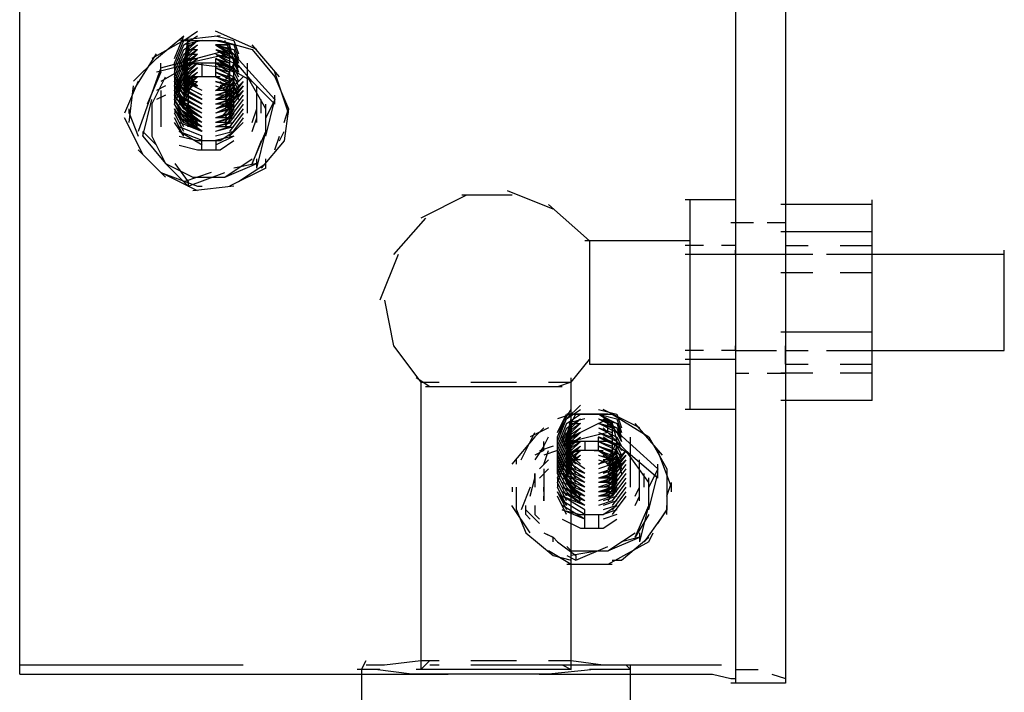
# Model space of a CAD drawing. Units: inches. Extents: x 0 to 11, y 0 to 11.2.
# Drawn here: x 6.9 to 7.1, y 3.9 to 4.1 of the extents above; entities that cross this region are included whole.
import ezdxf

# ---------------------------------------------------------------- set-up
doc = ezdxf.new("R2010")
doc.units = ezdxf.units.IN
doc.header["$MEASUREMENT"] = 0
doc.layers.add('Layer 1', color=7, linetype='Continuous')

msp = doc.modelspace()

# ---------------------------------------------------------------- linework, layer by layer
at = {"layer": 'Layer 1', "color": 7, "lineweight": 25}
for points in [[(6.8953, 3.94021), (6.8953, 4.13953)], [(7.02148, 4.13631), (7.02148, 4.04228)], [(7.02148, 4.13631), (7.03031, 4.13631), (7.03031, 4.04228)], [(6.92423, 4.05192), (6.92664, 4.05353)], [(6.92423, 4.05192), (6.92664, 4.05353)], [(6.93709, 4.05032), (6.92985, 4.05353)], [(6.92423, 4.05192), (6.9186, 4.04871)], [(6.91941, 4.04871), (6.92422, 4.05273)], [(6.92262, 4.04871), (6.92423, 4.05273)], [(6.92262, 4.04871), (6.92423, 4.05273)], [(6.92262, 4.04791), (6.92423, 4.05192)], [(6.92262, 4.04791), (6.92424, 4.05192)], [(6.93066, 4.05273), (6.92342, 4.05192)], [(6.92422, 4.05192), (6.93066, 4.05192), (6.93628, 4.05031), (6.94031, 4.04549), (6.94271, 4.03987), (6.94191, 4.03424), (6.93789, 4.02942)], [(6.92423, 4.0479), (6.92503, 4.05193)], [(6.92745, 4.05192), (6.92423, 4.05113)], [(6.92424, 4.05112), (6.92664, 4.05273)], [(6.92424, 4.05112), (6.92664, 4.05273)], [(6.92424, 4.05031), (6.92664, 4.05192)], [(6.92424, 4.05031), (6.92664, 4.05192)], [(6.92503, 4.05032), (6.92664, 4.05192)], [(6.92985, 4.05273), (6.93307, 4.05192), (6.93388, 4.04952)], [(6.92985, 4.05273), (6.93307, 4.05192), (6.93388, 4.04952)], [(6.92986, 4.05192), (6.93307, 4.05112), (6.93387, 4.04872)], [(6.92986, 4.05192), (6.93307, 4.05112), (6.93387, 4.04872)], [(6.93307, 4.04871), (6.93146, 4.05192)], [(6.92021, 4.0471), (6.93227, 4.05031)], [(6.92262, 4.04711), (6.92424, 4.05112)], [(6.92262, 4.04711), (6.92424, 4.05112)], [(6.92262, 4.0463), (6.92424, 4.05031)], [(6.92262, 4.0463), (6.92424, 4.05031)], [(6.92423, 4.04791), (6.92503, 4.05113)], [(6.92423, 4.04791), (6.92503, 4.05113)], [(6.92423, 4.04951), (6.92665, 4.05112)], [(6.92423, 4.04871), (6.92665, 4.05032)], [(6.92423, 4.04871), (6.92665, 4.05032)], [(6.92424, 4.04951), (6.92664, 4.05112)], [(6.92424, 4.04711), (6.92503, 4.05031)], [(6.92424, 4.04711), (6.92503, 4.05031)], [(6.92503, 4.05113), (6.92503, 4.04952)], [(6.92503, 4.04951), (6.92664, 4.05112)], [(6.92503, 4.05112), (6.92584, 4.05112)], [(6.92503, 4.05032), (6.92664, 4.05032)], [(6.92503, 4.04872), (6.92664, 4.05031)], [(6.92985, 4.05113), (6.93227, 4.04952), (6.93227, 4.04871)], [(6.92985, 4.05113), (6.93227, 4.05032), (6.93227, 4.04871)], [(6.93227, 4.05113), (6.92985, 4.05113)], [(6.92986, 4.05112), (6.93307, 4.04951), (6.93387, 4.04791)], [(6.92986, 4.05112), (6.93307, 4.05031), (6.93387, 4.04791)], [(6.92986, 4.05032), (6.93306, 4.04871), (6.93387, 4.04711)], [(6.92986, 4.05032), (6.93306, 4.04951), (6.93387, 4.04711)], [(6.92986, 4.05031), (6.93226, 4.04872), (6.93226, 4.04791)], [(6.92986, 4.05031), (6.93226, 4.04951), (6.93226, 4.04791)], [(6.93066, 4.05112), (6.93227, 4.05112), (6.93307, 4.0479), (6.93146, 4.04469)], [(6.93628, 4.04469), (6.93146, 4.05031)], [(6.93227, 4.04952), (6.93227, 4.05112)], [(6.93227, 4.05031), (6.94031, 4.04148)], [(6.9411, 4.0455), (6.93628, 4.05113)], [(6.91539, 4.04309), (6.91941, 4.04952)], [(6.91941, 4.04871), (6.91539, 4.0447)], [(6.92262, 4.0455), (6.92423, 4.04951)], [(6.92262, 4.0455), (6.92423, 4.04951)], [(6.92262, 4.04469), (6.92423, 4.04871)], [(6.92262, 4.04469), (6.92423, 4.04871)], [(6.92503, 4.04469), (6.92342, 4.04871)], [(6.92422, 4.04791), (6.92422, 4.04872)], [(6.92423, 4.04791), (6.92665, 4.04952)], [(6.92423, 4.04791), (6.92665, 4.04952)], [(6.92423, 4.0455), (6.92504, 4.0479), (6.92665, 4.04951)], [(6.92423, 4.04469), (6.92504, 4.04711), (6.92665, 4.04871)], [(6.92423, 4.0455), (6.92504, 4.04871)], [(6.92423, 4.0471), (6.92665, 4.04871)], [(6.92423, 4.0471), (6.92665, 4.04871)], [(6.92424, 4.0463), (6.92503, 4.04951)], [(6.92424, 4.0463), (6.92503, 4.04951)], [(6.93227, 4.04952), (6.92503, 4.04791)], [(6.92503, 4.04951), (6.92664, 4.04951)], [(6.92503, 4.04872), (6.92664, 4.04872)], [(6.92504, 4.04711), (6.92665, 4.04871)], [(6.92985, 4.04871), (6.93308, 4.0471), (6.93387, 4.04549)], [(6.92985, 4.04871), (6.93308, 4.0471), (6.93387, 4.04549)], [(6.92986, 4.04951), (6.93226, 4.04791), (6.93226, 4.04711)], [(6.92986, 4.04951), (6.93226, 4.04872), (6.93226, 4.04711)], [(6.92986, 4.04951), (6.93306, 4.0479), (6.93387, 4.04631)], [(6.92986, 4.04951), (6.93306, 4.04871), (6.93387, 4.04631)], [(6.92986, 4.04871), (6.93227, 4.04711), (6.93227, 4.04631)], [(6.92986, 4.04871), (6.93227, 4.0479), (6.93227, 4.04631)], [(6.92986, 4.0455), (6.92986, 4.04871)], [(6.93387, 4.04631), (6.92986, 4.04871)], [(6.93307, 4.04791), (6.93307, 4.04872)], [(6.92021, 4.0471), (6.9162, 4.03585)], [(6.92584, 4.04791), (6.91941, 4.0463)], [(6.92021, 4.0463), (6.92021, 4.04791)], [(6.92584, 4.04791), (6.92021, 4.04469)], [(6.92262, 4.04309), (6.92423, 4.0463), (6.92665, 4.04791)], [(6.92262, 4.04389), (6.92423, 4.04791)], [(6.92262, 4.04389), (6.92423, 4.04791)], [(6.92262, 4.04711), (6.92262, 4.0479)], [(6.92262, 4.04228), (6.92423, 4.0455), (6.92664, 4.04711)], [(6.92262, 4.04309), (6.92423, 4.0471)], [(6.92263, 4.0463), (6.92263, 4.04711)], [(6.92663, 4.0479), (6.92343, 4.04711)], [(6.92423, 4.04389), (6.92503, 4.0463), (6.92665, 4.04791)], [(6.92423, 4.04469), (6.92504, 4.0479)], [(6.92423, 4.0455), (6.92664, 4.0479)], [(6.92423, 4.04711), (6.92423, 4.04631)], [(6.92423, 4.04469), (6.92664, 4.04711)], [(6.92423, 4.04389), (6.92503, 4.0471)], [(6.93146, 4.0471), (6.92503, 4.04791)], [(6.92503, 4.04549), (6.92665, 4.0471)], [(6.92504, 4.04631), (6.92665, 4.0479)], [(6.92744, 4.0479), (6.92584, 4.0479)], [(6.92986, 4.0479), (6.92663, 4.0479)], [(6.92744, 4.0479), (6.92744, 4.0455)], [(6.93066, 4.0479), (6.92905, 4.0479)], [(6.92985, 4.04791), (6.93308, 4.0463), (6.93387, 4.0447)], [(6.92985, 4.04791), (6.93308, 4.0463), (6.93387, 4.0447)], [(6.92985, 4.04711), (6.93307, 4.0455), (6.93388, 4.04389)], [(6.92985, 4.0471), (6.93308, 4.04549), (6.93387, 4.04389)], [(6.92985, 4.0471), (6.93227, 4.0463), (6.93227, 4.0447)], [(6.92986, 4.0479), (6.93227, 4.04631), (6.93227, 4.0455)], [(6.92986, 4.0479), (6.93227, 4.04711), (6.93227, 4.0455)], [(6.93628, 4.04469), (6.93066, 4.04791)], [(6.93307, 4.0463), (6.93307, 4.04791)], [(6.93307, 4.0455), (6.93307, 4.04711)], [(6.93548, 4.04711), (6.93548, 4.0479)], [(6.93549, 4.0463), (6.93549, 4.04711)], [(6.92021, 4.0463), (6.91779, 4.04067)], [(6.9186, 4.04067), (6.92102, 4.04549)], [(6.92262, 4.04228), (6.92423, 4.04631)], [(6.92423, 4.04309), (6.92262, 4.0463)], [(6.92423, 4.04228), (6.92262, 4.0455)], [(6.92423, 4.04309), (6.92262, 4.0455)], [(6.92262, 4.04147), (6.92423, 4.0455)], [(6.92263, 4.0455), (6.92263, 4.0463)], [(6.92263, 4.04469), (6.92263, 4.0455)], [(6.92663, 4.0455), (6.92343, 4.04469)], [(6.92422, 4.0463), (6.92422, 4.0455)], [(6.92422, 4.0455), (6.92422, 4.04469)], [(6.92423, 4.04469), (6.92664, 4.04631)], [(6.92423, 4.0463), (6.92503, 4.0447), (6.92664, 4.04389)], [(6.92423, 4.04309), (6.92503, 4.0463)], [(6.92423, 4.04389), (6.92664, 4.0455)], [(6.92664, 4.04389), (6.92423, 4.0455)], [(6.92423, 4.04228), (6.92503, 4.0455)], [(6.92423, 4.04148), (6.92584, 4.0455)], [(6.92423, 4.04309), (6.92503, 4.04549), (6.92665, 4.04549)], [(6.92503, 4.04389), (6.92503, 4.0463)], [(6.92503, 4.0447), (6.92665, 4.0463)], [(6.92503, 4.04309), (6.92503, 4.0455)], [(6.92503, 4.04389), (6.92664, 4.0455)], [(6.92503, 4.04309), (6.92503, 4.04549)], [(6.92744, 4.0455), (6.92584, 4.0455)], [(6.92584, 4.04469), (6.92584, 4.0455)], [(6.92986, 4.0455), (6.92663, 4.0455)], [(6.93066, 4.0455), (6.92905, 4.0455)], [(6.92985, 4.04631), (6.93307, 4.04469), (6.93388, 4.04308)], [(6.92985, 4.04631), (6.93307, 4.04469), (6.93388, 4.04308)], [(6.92985, 4.0463), (6.93227, 4.04549), (6.93227, 4.04389)], [(6.92985, 4.0463), (6.93227, 4.04549), (6.93227, 4.0447)], [(6.93467, 4.0455), (6.93227, 4.04309), (6.92985, 4.04309)], [(6.92985, 4.0455), (6.93307, 4.04389), (6.93388, 4.04228)], [(6.92985, 4.0455), (6.93227, 4.04469), (6.93227, 4.04308)], [(6.92985, 4.04549), (6.93227, 4.0447), (6.93227, 4.04309)], [(6.93387, 4.04469), (6.92986, 4.04631)], [(6.93307, 4.0455), (6.93146, 4.04309)], [(6.93307, 4.0455), (6.93146, 4.04389)], [(6.93227, 4.04389), (6.93227, 4.0463)], [(6.93467, 4.0455), (6.93227, 4.04309)], [(6.93307, 4.04469), (6.93307, 4.0463)], [(6.93307, 4.04388), (6.93307, 4.0455)], [(6.94031, 4.04067), (6.93547, 4.04549)], [(6.9387, 4.03987), (6.93547, 4.04549)], [(6.93549, 4.0455), (6.93549, 4.0463)], [(6.93549, 4.04469), (6.93549, 4.0455)], [(6.94271, 4.03907), (6.94031, 4.0463)], [(6.9162, 4.0447), (6.91378, 4.03907)], [(6.91459, 4.03746), (6.91539, 4.0439)], [(6.92101, 4.04389), (6.91941, 4.04308)], [(6.9202, 4.04308), (6.9202, 4.03826)], [(6.92262, 4.04067), (6.92423, 4.0447)], [(6.92424, 4.04229), (6.92262, 4.04469)], [(6.92424, 4.04148), (6.92262, 4.04388)], [(6.92424, 4.04148), (6.92262, 4.04388)], [(6.92424, 4.04067), (6.92262, 4.04309)], [(6.92424, 4.04067), (6.92262, 4.04309)], [(6.92263, 4.04388), (6.92263, 4.04469)], [(6.92263, 4.04309), (6.92263, 4.04388)], [(6.92263, 4.04229), (6.92263, 4.04309)], [(6.92745, 4.04148), (6.92342, 4.04389)], [(6.92745, 4.04148), (6.92342, 4.04389)], [(6.92745, 4.04067), (6.92342, 4.04309)], [(6.92744, 4.04067), (6.92343, 4.04309)], [(6.92422, 4.04469), (6.92422, 4.04388)], [(6.92422, 4.04388), (6.92422, 4.04309)], [(6.92422, 4.04309), (6.92422, 4.04229)], [(6.92745, 4.04309), (6.92423, 4.0447)], [(6.92423, 4.04147), (6.92503, 4.04469)], [(6.92423, 4.04228), (6.92503, 4.04469), (6.92664, 4.04469)], [(6.92423, 4.04068), (6.92584, 4.04469)], [(6.92745, 4.04228), (6.92423, 4.04389)], [(6.92423, 4.04147), (6.92503, 4.04389), (6.92664, 4.04389)], [(6.92744, 4.04229), (6.92424, 4.04388)], [(6.92744, 4.04148), (6.92424, 4.04309)], [(6.92744, 4.04148), (6.92424, 4.04309)], [(6.92503, 4.04229), (6.92503, 4.04469)], [(6.92503, 4.04229), (6.92503, 4.04469)], [(6.92503, 4.04308), (6.92664, 4.04469)], [(6.92503, 4.04148), (6.92503, 4.04388)], [(6.92504, 4.04147), (6.92504, 4.04389)], [(6.92504, 4.04068), (6.92504, 4.04308)], [(6.92584, 4.04388), (6.92584, 4.04469)], [(6.92985, 4.04309), (6.93227, 4.0447)], [(6.92985, 4.0447), (6.93307, 4.04389), (6.93388, 4.04148)], [(6.92985, 4.04469), (6.93227, 4.04389), (6.93227, 4.04228)], [(6.92985, 4.04469), (6.93227, 4.04389), (6.93227, 4.04228)], [(6.93227, 4.04389), (6.92985, 4.04309)], [(6.92985, 4.04389), (6.93227, 4.04308), (6.93227, 4.04147)], [(6.93307, 4.04309), (6.92985, 4.04148)], [(6.93307, 4.04309), (6.92985, 4.04228)], [(6.93226, 4.04309), (6.92986, 4.04229)], [(6.93227, 4.04469), (6.93066, 4.04389)], [(6.93066, 4.04469), (6.93226, 4.04309), (6.93226, 4.03987), (6.93066, 4.03826)], [(6.93066, 4.04388), (6.93226, 4.04229), (6.93226, 4.03907), (6.93066, 4.03826)], [(6.93307, 4.04469), (6.93146, 4.04229)], [(6.93307, 4.04469), (6.93146, 4.04309)], [(6.93307, 4.04388), (6.93146, 4.04148)], [(6.93307, 4.04388), (6.93146, 4.04229)], [(6.93306, 4.04308), (6.93147, 4.04068)], [(6.93306, 4.04308), (6.93147, 4.04147)], [(6.93468, 4.04469), (6.93226, 4.04148)], [(6.93468, 4.04469), (6.93226, 4.04229)], [(6.93468, 4.04388), (6.93226, 4.04067)], [(6.93468, 4.04388), (6.93226, 4.04148)], [(6.93467, 4.04308), (6.93227, 4.03987)], [(6.93467, 4.04308), (6.93227, 4.04068)], [(6.93307, 4.04309), (6.93307, 4.04469)], [(6.93307, 4.04229), (6.93307, 4.04388)], [(6.93307, 4.04148), (6.93307, 4.04309)], [(6.93549, 4.04388), (6.93549, 4.04469)], [(6.93549, 4.04309), (6.93549, 4.04388)], [(6.93549, 4.04229), (6.93549, 4.04309)], [(6.93709, 4.04308), (6.93709, 4.04389)], [(6.93709, 4.03907), (6.93709, 4.04389)], [(6.91699, 4.03505), (6.9186, 4.04148)], [(6.92101, 4.04228), (6.91941, 4.04149)], [(6.9202, 4.04149), (6.9202, 4.03665)], [(6.92423, 4.03987), (6.92262, 4.04228)], [(6.92423, 4.03987), (6.92262, 4.04228)], [(6.92423, 4.03826), (6.92262, 4.04147)], [(6.92423, 4.03907), (6.92262, 4.04147)], [(6.92263, 4.04148), (6.92263, 4.04229)], [(6.92263, 4.04068), (6.92263, 4.04148)], [(6.92744, 4.03987), (6.92343, 4.04229)], [(6.92744, 4.03987), (6.92343, 4.04229)], [(6.92664, 4.03747), (6.92343, 4.04229)], [(6.92744, 4.03906), (6.92343, 4.04148)], [(6.92744, 4.03906), (6.92343, 4.04148)], [(6.92664, 4.03666), (6.92343, 4.04148)], [(6.92422, 4.04229), (6.92422, 4.04148)], [(6.92422, 4.04148), (6.92422, 4.04068)], [(6.92744, 4.04068), (6.92423, 4.04228)], [(6.92423, 4.04148), (6.92423, 4.04068)], [(6.92744, 4.03987), (6.92423, 4.04147)], [(6.92744, 4.03987), (6.92423, 4.04147)], [(6.92744, 4.04067), (6.92424, 4.04229)], [(6.92503, 4.03906), (6.92503, 4.04148)], [(6.92503, 4.03987), (6.92503, 4.04148)], [(6.92504, 4.03987), (6.92504, 4.04228)], [(6.92504, 4.04068), (6.92504, 4.04228)], [(6.93307, 4.04228), (6.92985, 4.04148)], [(6.93307, 4.04148), (6.92985, 4.04067)], [(6.93226, 4.04229), (6.92986, 4.04148)], [(6.93226, 4.04229), (6.92986, 4.04229)], [(6.93226, 4.04148), (6.92986, 4.04148)], [(6.93307, 4.04148), (6.92986, 4.03987)], [(6.93227, 4.04147), (6.92986, 4.04068)], [(6.93306, 4.04228), (6.93147, 4.03987)], [(6.93306, 4.04228), (6.93147, 4.04068)], [(6.93308, 4.04148), (6.93147, 4.03906)], [(6.93308, 4.04148), (6.93147, 4.03987)], [(6.93467, 4.04228), (6.93227, 4.03907)], [(6.93467, 4.04228), (6.93227, 4.03907)], [(6.93467, 4.04148), (6.93227, 4.03827)], [(6.93467, 4.04148), (6.93227, 4.03827)], [(6.93306, 4.04068), (6.93306, 4.04229)], [(6.93307, 4.04068), (6.93307, 4.04229)], [(6.93307, 4.03987), (6.93307, 4.04148)], [(6.93549, 4.04148), (6.93549, 4.04229)], [(6.93549, 4.04068), (6.93549, 4.04148)], [(6.93709, 4.04149), (6.93709, 4.04228)], [(6.93709, 4.03746), (6.93709, 4.04228)], [(6.93789, 4.03907), (6.93789, 4.04148)], [(6.94031, 4.04148), (6.9387, 4.03826)], [(6.9387, 4.03505), (6.94031, 4.04148)], [(6.94031, 4.04067), (6.94031, 4.04228)], [(7.02148, 4.04228), (7.02148, 3.9386)], [(7.03031, 4.04228), (7.03031, 3.96432)], [(6.91459, 4.03907), (6.91459, 4.03988)], [(6.9186, 4.04067), (6.9186, 4.03505), (6.92102, 4.03023)], [(6.92021, 4.04068), (6.92021, 4.03907)], [(6.92423, 4.03746), (6.92262, 4.04067)], [(6.92423, 4.03827), (6.92262, 4.04067)], [(6.92423, 4.03666), (6.92262, 4.03987)], [(6.92423, 4.03746), (6.92262, 4.03987)], [(6.92263, 4.03987), (6.92263, 4.03907)], [(6.92744, 4.03826), (6.92342, 4.04068)], [(6.92744, 4.03826), (6.92342, 4.04068)], [(6.92744, 4.03746), (6.92342, 4.03987)], [(6.92422, 4.04068), (6.92422, 4.03987)], [(6.92744, 4.03907), (6.92423, 4.04068)], [(6.92744, 4.03827), (6.92423, 4.04067)], [(6.92744, 4.03746), (6.92423, 4.03987)], [(6.92744, 4.03827), (6.92423, 4.03987)], [(6.92503, 4.03827), (6.92503, 4.04067)], [(6.92503, 4.03906), (6.92503, 4.04067)], [(6.92503, 4.03746), (6.92503, 4.03988)], [(6.92503, 4.03826), (6.92503, 4.03988)], [(6.93227, 4.03987), (6.92985, 4.03906)], [(6.93227, 4.04068), (6.92986, 4.03987)], [(6.93227, 4.04068), (6.92986, 4.04068)], [(6.93307, 4.04067), (6.92986, 4.03906)], [(6.93307, 4.04067), (6.92986, 4.03987)], [(6.93307, 4.03987), (6.92986, 4.03906)], [(6.93227, 4.03987), (6.92986, 4.03907)], [(6.93307, 4.03988), (6.93146, 4.03746)], [(6.93307, 4.03988), (6.93146, 4.03746)], [(6.93308, 4.04067), (6.93147, 4.03827)], [(6.93308, 4.04067), (6.93147, 4.03827)], [(6.93467, 4.04067), (6.93227, 4.03746)], [(6.93467, 4.04067), (6.93227, 4.03746)], [(6.93467, 4.03988), (6.93227, 4.03665)], [(6.93467, 4.03987), (6.93227, 4.03666)], [(6.93549, 4.03907), (6.93549, 4.04068)], [(6.93629, 4.03746), (6.93709, 4.03987)], [(6.9387, 4.03505), (6.9387, 4.04067)], [(6.94191, 4.03746), (6.94271, 4.03986)], [(6.94271, 4.03907), (6.94271, 4.03988)], [(6.91699, 4.03184), (6.91378, 4.03826)], [(6.91459, 4.03907), (6.9162, 4.03505)], [(6.92423, 4.03585), (6.92262, 4.03907)], [(6.92423, 4.03585), (6.92262, 4.03907)], [(6.92423, 4.03506), (6.92262, 4.03826)], [(6.92744, 4.03746), (6.92342, 4.03907)], [(6.92744, 4.03666), (6.92342, 4.03906)], [(6.92744, 4.03585), (6.92342, 4.03827)], [(6.92744, 4.03666), (6.92342, 4.03827)], [(6.92744, 4.03666), (6.92423, 4.03906)], [(6.92744, 4.03746), (6.92423, 4.03906)], [(6.92745, 4.03585), (6.92423, 4.03826)], [(6.92745, 4.03665), (6.92423, 4.03826)], [(6.92503, 4.03665), (6.92503, 4.03907)], [(6.92503, 4.03746), (6.92503, 4.03907)], [(6.93227, 4.03906), (6.92985, 4.03827)], [(6.93227, 4.03827), (6.92985, 4.03746)], [(6.93227, 4.03827), (6.92985, 4.03827)], [(6.93306, 4.03907), (6.92986, 4.03826)], [(6.93306, 4.03907), (6.92986, 4.03826)], [(6.93306, 4.03826), (6.92986, 4.03746)], [(6.93306, 4.03826), (6.92986, 4.03746)], [(6.93307, 4.03907), (6.93146, 4.03665)], [(6.93307, 4.03907), (6.93146, 4.03665)], [(6.93467, 4.03907), (6.93227, 4.03585)], [(6.93467, 4.03907), (6.93227, 4.03585)], [(6.93467, 4.03826), (6.93227, 4.03506)], [(6.93629, 4.03585), (6.93709, 4.03826)], [(6.92423, 4.03505), (6.92262, 4.03746)], [(6.92744, 4.03585), (6.92342, 4.03746)], [(6.92745, 4.03506), (6.92342, 4.03665)], [(6.92745, 4.03506), (6.92342, 4.03665)], [(6.92745, 4.03585), (6.92423, 4.03746)], [(6.93227, 4.03746), (6.92985, 4.03746)], [(6.93308, 4.03746), (6.92985, 4.03666)], [(6.93308, 4.03746), (6.92985, 4.03666)], [(6.93227, 4.03746), (6.92985, 4.03665)], [(6.93308, 4.03666), (6.92985, 4.03585)], [(6.93308, 4.03666), (6.92985, 4.03585)], [(6.93227, 4.03665), (6.92985, 4.03585)], [(6.93227, 4.03665), (6.92985, 4.03665)], [(6.93467, 4.03746), (6.93227, 4.03505)], [(6.91699, 4.03585), (6.91941, 4.03344)], [(6.91699, 4.03585), (6.91699, 4.03505)], [(6.91699, 4.03505), (6.92102, 4.03023)], [(6.92745, 4.03345), (6.92342, 4.03585)], [(6.92745, 4.03425), (6.92342, 4.03585)], [(6.92343, 4.03506), (6.92663, 4.03425), (6.92744, 4.03425)], [(6.92744, 4.03264), (6.92744, 4.03506)], [(6.93307, 4.03585), (6.92985, 4.03506)], [(6.93307, 4.03585), (6.92985, 4.03506)], [(6.93307, 4.03506), (6.92985, 4.03425)], [(6.93307, 4.03505), (6.92985, 4.03345)], [(6.93066, 4.03425), (6.93307, 4.03585)], [(6.93628, 4.03023), (6.9387, 4.03585)], [(6.93709, 4.02942), (6.9387, 4.03585)], [(6.94031, 4.03264), (6.9411, 4.03505)], [(6.9411, 4.03424), (6.94191, 4.03585)], [(6.92102, 4.02781), (6.9162, 4.03263)], [(6.92343, 4.03344), (6.92663, 4.03264)], [(6.92663, 4.03264), (6.92744, 4.03264)], [(6.92744, 4.03425), (6.92986, 4.03425), (6.92986, 4.03264)], [(6.92744, 4.03264), (6.92986, 4.03264)], [(6.92986, 4.03425), (6.93066, 4.03425)], [(6.92986, 4.03264), (6.93066, 4.03264)], [(6.93066, 4.03264), (6.93307, 4.03425)], [(6.93789, 4.03424), (6.93628, 4.03023)], [(6.93146, 4.02781), (6.93628, 4.03103)], [(6.93709, 4.02942), (6.93709, 4.03103)], [(6.9387, 4.02942), (6.9387, 4.03103)], [(6.91941, 4.02942), (6.92021, 4.02861), (6.92664, 4.02621), (6.92745, 4.02621)], [(6.92102, 4.03023), (6.92503, 4.0262), (6.93146, 4.02862)], [(6.92102, 4.03023), (6.92584, 4.02781), (6.93146, 4.02781)], [(6.92263, 4.03023), (6.92503, 4.02701)], [(6.93146, 4.02781), (6.93709, 4.03023)], [(6.9387, 4.02942), (6.93227, 4.0262)], [(6.93709, 4.03023), (6.93307, 4.02942)], [(6.93388, 4.02702), (6.9387, 4.03023)], [(6.92664, 4.02541), (6.92021, 4.02862)], [(6.92904, 4.02862), (6.92422, 4.02701)], [(6.92503, 4.02701), (6.92503, 4.0262)], [(6.93307, 4.0262), (6.92584, 4.02541)], [(6.97406, 4.02461), (6.96602, 4.02058)], [(6.9821, 4.02461), (6.97325, 4.02461)], [(6.98934, 4.02219), (6.98129, 4.02541)], [(6.99575, 4.01656), (6.98853, 4.02299)], [(7.02147, 4.0238), (7.01264, 4.0238)], [(7.01343, 4.0238), (7.01343, 4.01415)], [(7.02148, 4.02379), (7.02148, 3.98683)], [(7.04559, 4.02299), (7.02952, 4.02299)], [(7.04559, 4.01817), (7.04559, 4.0238)], [(6.96682, 4.02058), (6.9612, 4.01415)], [(7.02469, 4.01978), (7.02068, 4.01978)], [(7.03031, 4.01978), (7.02711, 4.01978)], [(7.04559, 4.00049), (7.04559, 4.01898)], [(7.04559, 4.01817), (7.02952, 4.01817)], [(7.01345, 4.01656), (6.99496, 4.01656)], [(6.99575, 4.01656), (6.99575, 3.99487)], [(7.01585, 4.01576), (7.01264, 4.01576)], [(7.02147, 4.01576), (7.01906, 4.01576)], [(7.03032, 4.01576), (7.03434, 4.01576)], [(7.03032, 4.01576), (7.03032, 4.01416)], [(7.03996, 4.01576), (7.04559, 4.01576)], [(6.962, 4.01415), (6.95879, 4.00612)], [(7.02148, 4.01415), (7.01263, 4.01415)], [(7.01343, 4.01415), (7.01343, 3.99567)], [(7.02952, 4.01415), (7.02067, 4.01415)], [(7.02148, 4.01415), (7.02148, 4.01495)], [(7.03514, 4.01416), (7.02952, 4.01416)], [(7.04559, 4.01415), (7.03754, 4.01415)], [(7.04559, 4.01416), (7.03996, 4.01416)], [(7.06889, 4.01415), (7.04478, 4.01415)], [(7.06889, 3.99728), (7.06889, 4.01496)], [(7.03514, 4.01094), (7.02952, 4.01094)], [(7.04559, 4.01094), (7.03996, 4.01094)], [(6.95959, 4.00612), (6.9612, 3.99808), (6.96602, 3.99165)], [(7.04559, 4.00049), (7.02952, 4.00049)], [(7.04559, 3.98844), (7.04559, 4.0013)], [(7.02148, 3.99727), (7.02148, 3.99808)], [(7.03032, 3.99487), (7.03032, 3.99807)], [(7.01585, 3.99728), (7.01263, 3.99728)], [(7.02148, 3.99728), (7.01906, 3.99728)], [(7.02148, 3.99727), (7.02871, 3.99727)], [(7.03032, 3.99728), (7.03434, 3.99728)], [(7.03754, 3.99727), (7.06889, 3.99727)], [(7.03996, 3.99728), (7.04559, 3.99728)], [(6.99254, 3.99165), (6.99575, 3.99567)], [(6.99575, 3.99487), (7.01345, 3.99487)], [(7.02148, 3.99567), (7.01263, 3.99567)], [(7.01344, 3.99567), (7.01344, 3.98683)], [(7.03032, 3.99487), (7.03434, 3.99487)], [(7.03996, 3.99487), (7.04559, 3.99487)], [(7.02148, 3.99326), (7.02388, 3.99326)], [(7.02711, 3.99326), (7.03031, 3.99326)], [(7.03514, 3.99326), (7.02952, 3.99326)], [(7.04559, 3.99326), (7.03996, 3.99326)], [(6.96763, 3.99084), (6.96521, 3.99245)], [(6.96602, 3.99165), (6.96924, 3.99165)], [(6.96602, 3.99165), (6.96602, 3.94102)], [(6.97486, 3.99165), (6.98291, 3.99165)], [(6.98853, 3.99165), (6.99254, 3.99165)], [(6.99254, 3.99165), (6.99013, 3.99084)], [(6.99254, 3.99165), (6.99254, 3.99245)], [(6.99254, 3.94102), (6.99254, 3.99245)], [(6.97245, 3.99084), (6.96682, 3.99084)], [(6.97968, 3.99084), (6.97164, 3.99084)], [(6.98611, 3.99084), (6.97888, 3.99084)], [(6.99093, 3.99084), (6.98531, 3.99084)], [(6.99173, 3.98522), (6.99415, 3.98763)], [(7.04559, 3.98844), (7.02952, 3.98844)], [(6.99255, 3.98602), (6.99013, 3.98522)], [(6.99014, 3.98201), (6.99173, 3.98602)], [(6.99014, 3.98282), (6.99173, 3.98602)], [(6.99094, 3.98441), (6.99255, 3.98683)], [(6.99173, 3.98522), (6.99415, 3.98683)], [(6.99173, 3.98441), (6.99415, 3.98602)], [(6.99173, 3.98441), (6.99415, 3.98602)], [(6.99898, 3.98602), (6.99174, 3.98602)], [(6.99254, 3.98442), (6.99335, 3.98603)], [(6.99255, 3.98602), (6.99977, 3.98602), (7.0062, 3.98201), (7.00942, 3.97638), (7.00942, 3.96915), (7.00541, 3.96352)], [(6.99736, 3.98683), (7.00058, 3.98602), (7.00139, 3.98361)], [(6.99736, 3.98683), (7.00058, 3.98602), (7.00139, 3.98361)], [(6.99736, 3.98602), (7.00058, 3.98441), (7.00139, 3.98282)], [(6.99736, 3.98602), (7.00058, 3.98522), (7.00139, 3.98282)], [(6.99978, 3.98441), (6.99736, 3.98602)], [(7.00461, 3.98361), (6.99817, 3.98683)], [(7.02148, 3.98683), (7.01263, 3.98683)], [(6.99013, 3.98039), (6.99174, 3.98442)], [(6.99013, 3.98039), (6.99174, 3.98442)], [(6.99014, 3.9812), (6.99173, 3.98522)], [(6.99014, 3.98201), (6.99173, 3.98522)], [(6.99094, 3.98201), (6.99255, 3.98201), (6.99898, 3.98522)], [(6.99173, 3.98201), (6.99254, 3.98522)], [(6.99496, 3.98522), (6.99173, 3.98441)], [(6.99173, 3.9812), (6.99254, 3.98441), (6.99415, 3.98441)], [(6.99174, 3.98362), (6.99415, 3.98523)], [(6.99174, 3.98362), (6.99415, 3.98523)], [(6.99174, 3.9812), (6.99254, 3.98522)], [(6.99174, 3.98281), (6.99415, 3.98442)], [(6.99174, 3.98281), (6.99415, 3.98442)], [(6.99254, 3.98361), (6.99415, 3.98522)], [(6.99254, 3.98281), (6.99415, 3.98442)], [(6.99254, 3.98281), (6.99415, 3.98442)], [(6.99254, 3.98441), (6.99254, 3.98282)], [(6.99736, 3.98523), (7.00058, 3.98362), (7.00139, 3.982)], [(6.99736, 3.98523), (7.00058, 3.98442), (7.00139, 3.982)], [(6.99736, 3.98522), (6.99978, 3.98441), (6.99978, 3.98282)], [(6.99736, 3.98442), (7.00058, 3.98281), (7.00139, 3.9812)], [(6.99736, 3.98442), (7.00058, 3.98362), (7.00139, 3.9812)], [(6.99736, 3.98442), (6.99978, 3.98362), (6.99978, 3.982)], [(6.99736, 3.98441), (6.99978, 3.98361), (6.99978, 3.98282)], [(6.99817, 3.98522), (6.99978, 3.98442), (7.00058, 3.9812), (6.99897, 3.97799)], [(7.00058, 3.98282), (6.99897, 3.98522)], [(6.99898, 3.98282), (6.99898, 3.98522)], [(6.99898, 3.98441), (7.00781, 3.97638)], [(7.00862, 3.97879), (7.0038, 3.98441)], [(6.9837, 3.97798), (6.98612, 3.98282)], [(6.98852, 3.98361), (6.98531, 3.98201)], [(6.98612, 3.98201), (6.98772, 3.98361)], [(6.99013, 3.9796), (6.99174, 3.98362)], [(6.99013, 3.9796), (6.99174, 3.98362)], [(6.99013, 3.97879), (6.99173, 3.98281)], [(6.99013, 3.97879), (6.99173, 3.98281)], [(6.99173, 3.9804), (6.99254, 3.98361)], [(6.99173, 3.9812), (6.99254, 3.98361)], [(6.99173, 3.982), (6.99415, 3.98361)], [(6.99173, 3.982), (6.99415, 3.98361)], [(6.99173, 3.98121), (6.99415, 3.98281)], [(6.99173, 3.98121), (6.99415, 3.98281)], [(6.99174, 3.9796), (6.99254, 3.98281)], [(6.99174, 3.98039), (6.99254, 3.98281)], [(6.99254, 3.982), (6.99415, 3.98362)], [(6.99254, 3.982), (6.99415, 3.98362)], [(6.99254, 3.9812), (6.99415, 3.98281)], [(6.99254, 3.98121), (6.99415, 3.98281)], [(6.99898, 3.98282), (6.99255, 3.9812)], [(6.99736, 3.98362), (6.99978, 3.98281), (6.99978, 3.9812)], [(6.99736, 3.98362), (6.99978, 3.98281), (6.99978, 3.982)], [(6.99736, 3.98281), (6.99978, 3.982), (6.99978, 3.98039)], [(6.99736, 3.98281), (6.99978, 3.982), (6.99978, 3.9812)], [(6.99737, 3.98361), (7.00058, 3.982), (7.00138, 3.9804)], [(6.99737, 3.98361), (7.00058, 3.982), (7.00138, 3.9804)], [(6.99737, 3.98281), (7.00058, 3.98121), (7.00138, 3.9796)], [(6.99737, 3.98281), (7.00058, 3.98121), (7.00138, 3.9796)], [(7.00299, 3.97879), (6.99817, 3.98361)], [(6.98612, 3.98201), (6.98209, 3.97719)], [(6.98772, 3.9804), (6.98852, 3.98201)], [(6.98773, 3.9796), (6.98773, 3.98121)], [(6.99013, 3.97799), (6.99173, 3.982)], [(6.99013, 3.97799), (6.99173, 3.982)], [(6.99013, 3.9812), (6.99013, 3.982)], [(6.99013, 3.9804), (6.99013, 3.9812)], [(6.99014, 3.97718), (6.99173, 3.9812)], [(6.99014, 3.97718), (6.99173, 3.9812)], [(6.99254, 3.97799), (6.99093, 3.982)], [(6.99255, 3.98121), (6.99093, 3.9804)], [(6.99415, 3.9812), (6.99094, 3.98039)], [(6.99336, 3.9812), (6.99094, 3.9812)], [(6.99173, 3.9804), (6.99415, 3.982)], [(6.99173, 3.9804), (6.99415, 3.982)], [(6.99173, 3.9812), (6.99173, 3.982)], [(6.99173, 3.97799), (6.99254, 3.98121)], [(6.99173, 3.97879), (6.99254, 3.98121)], [(6.99173, 3.9796), (6.99415, 3.9812)], [(6.99173, 3.9796), (6.99415, 3.9812)], [(6.99174, 3.9788), (6.99254, 3.982)], [(6.99174, 3.9796), (6.99254, 3.982)], [(6.99335, 3.98121), (6.99174, 3.98121)], [(6.99254, 3.9804), (6.99415, 3.982)], [(6.99254, 3.9804), (6.99415, 3.982)], [(6.99254, 3.9796), (6.99415, 3.98121)], [(6.99254, 3.9796), (6.99415, 3.9812)], [(6.99898, 3.98121), (6.99255, 3.98121)], [(6.99495, 3.98121), (6.99334, 3.98121)], [(6.99737, 3.98121), (6.99415, 3.98121)], [(6.99495, 3.98121), (6.99495, 3.9796)], [(6.99817, 3.9812), (6.99656, 3.9812)], [(6.99736, 3.982), (7.00058, 3.9804), (7.00139, 3.97879)], [(6.99736, 3.982), (7.00058, 3.9804), (7.00139, 3.97879)], [(6.99736, 3.9812), (7.00058, 3.9796), (7.00139, 3.97799)], [(6.99736, 3.9812), (7.00058, 3.9796), (7.00139, 3.97799)], [(7.00138, 3.98039), (6.99737, 3.98201)], [(6.99737, 3.9796), (6.99737, 3.982)], [(6.99737, 3.982), (6.99977, 3.98121), (6.99977, 3.9796)], [(6.99737, 3.982), (6.99977, 3.98121), (6.99977, 3.9804)], [(6.99737, 3.98121), (6.99977, 3.9804), (6.99977, 3.97879)], [(6.99737, 3.98121), (6.99977, 3.9804), (6.99977, 3.97879)], [(7.00299, 3.97879), (6.99817, 3.982)], [(7.00058, 3.9804), (7.00058, 3.982)], [(7.00058, 3.9812), (7.00058, 3.982)], [(7.00058, 3.9796), (7.00058, 3.9812)], [(7.00299, 3.9812), (7.00299, 3.982)], [(7.00299, 3.9804), (7.00299, 3.9812)], [(6.98773, 3.9804), (6.98612, 3.97799)], [(6.98773, 3.9796), (6.98612, 3.97879)], [(6.98933, 3.9804), (6.98692, 3.97959)], [(6.99013, 3.9796), (6.98773, 3.97879)], [(6.98773, 3.97718), (6.98852, 3.9796)], [(6.99013, 3.9796), (6.99013, 3.9804)], [(6.99013, 3.97879), (6.99013, 3.9796)], [(6.99013, 3.97557), (6.99174, 3.9796)], [(6.99014, 3.97638), (6.99173, 3.9804)], [(6.99014, 3.97638), (6.99173, 3.9804)], [(6.99014, 3.97557), (6.99173, 3.9796)], [(6.99173, 3.97638), (6.99014, 3.97959)], [(6.99173, 3.97638), (6.99014, 3.97959)], [(6.99415, 3.97959), (6.99094, 3.9788)], [(6.99173, 3.9804), (6.99335, 3.97798), (6.99415, 3.97719)], [(6.99173, 3.97718), (6.99254, 3.9804)], [(6.99173, 3.97799), (6.99254, 3.9804)], [(6.99173, 3.97638), (6.99254, 3.9796)], [(6.99173, 3.97638), (6.99254, 3.9796)], [(6.99335, 3.97719), (6.99173, 3.97959)], [(6.99335, 3.97719), (6.99173, 3.97959)], [(6.99174, 3.9804), (6.99174, 3.9796)], [(6.99174, 3.97879), (6.99415, 3.9804)], [(6.99174, 3.97879), (6.99415, 3.9804)], [(6.99174, 3.97879), (6.99174, 3.9796)], [(6.99174, 3.97799), (6.99415, 3.9796)], [(6.99254, 3.97879), (6.99415, 3.9804)], [(6.99254, 3.97879), (6.99415, 3.9804)], [(6.99254, 3.97799), (6.99415, 3.9796)], [(6.99254, 3.97799), (6.99415, 3.9796)], [(6.99495, 3.9796), (6.99334, 3.9796)], [(6.99737, 3.9796), (6.99415, 3.9796)], [(6.99817, 3.97959), (6.99656, 3.97959)], [(6.99736, 3.9804), (6.99978, 3.9796), (6.99978, 3.97799)], [(6.99736, 3.9804), (6.99978, 3.9796), (6.99978, 3.97799)], [(6.99736, 3.9804), (7.00058, 3.97879), (7.00139, 3.97638)], [(6.99736, 3.9804), (7.00058, 3.97879), (7.00139, 3.97718)], [(6.99736, 3.9796), (6.99978, 3.97799), (6.99978, 3.97718)], [(6.99736, 3.9796), (6.99978, 3.97879), (6.99978, 3.97718)], [(6.99736, 3.9796), (7.00058, 3.97799), (7.00139, 3.97638)], [(7.00138, 3.97879), (6.99737, 3.9804)], [(7.00058, 3.97959), (6.99897, 3.97719)], [(7.00058, 3.97959), (6.99897, 3.97798)], [(6.99978, 3.97798), (7.00058, 3.9804)], [(7.00219, 3.97959), (6.99978, 3.97638)], [(7.00219, 3.97959), (6.99978, 3.97719)], [(7.00058, 3.97879), (7.00058, 3.9796)], [(7.0062, 3.97397), (7.00218, 3.9796)], [(7.00781, 3.97477), (7.00219, 3.97959)], [(7.00299, 3.9796), (7.00299, 3.9804)], [(7.00299, 3.97879), (7.00299, 3.9796)], [(7.01023, 3.97316), (7.00781, 3.97959)], [(6.9829, 3.97719), (6.9829, 3.97798)], [(6.98852, 3.97799), (6.98692, 3.97638)], [(6.99013, 3.97799), (6.99013, 3.97879)], [(6.99013, 3.97478), (6.99174, 3.97879)], [(6.99174, 3.97477), (6.99013, 3.97799)], [(6.99174, 3.97477), (6.99013, 3.97799)], [(6.99174, 3.97396), (6.99013, 3.97718)], [(6.99174, 3.97396), (6.99013, 3.97718)], [(6.99173, 3.97558), (6.99014, 3.97879)], [(6.99173, 3.97558), (6.99014, 3.97879)], [(6.99014, 3.97718), (6.99014, 3.97799)], [(6.99014, 3.97397), (6.99173, 3.97798)], [(6.99014, 3.97638), (6.99014, 3.97718)], [(6.99496, 3.97558), (6.99094, 3.97719)], [(6.99496, 3.97558), (6.99094, 3.97719)], [(6.99335, 3.97638), (6.99173, 3.97879)], [(6.99335, 3.97638), (6.99173, 3.97879)], [(6.99173, 3.97557), (6.99254, 3.97879)], [(6.99173, 3.97557), (6.99254, 3.97879)], [(6.99173, 3.97638), (6.99173, 3.97718)], [(6.99174, 3.97719), (6.99415, 3.97879)], [(6.99174, 3.97799), (6.99174, 3.97879)], [(6.99335, 3.97557), (6.99174, 3.97799)], [(6.99335, 3.97557), (6.99174, 3.97799)], [(6.99174, 3.97718), (6.99174, 3.97799)], [(6.99415, 3.97799), (6.99174, 3.97799)], [(6.99174, 3.97478), (6.99254, 3.97799)], [(6.99174, 3.97478), (6.99254, 3.97799)], [(6.99335, 3.97477), (6.99174, 3.97718)], [(6.99335, 3.97477), (6.99174, 3.97718)], [(6.99175, 3.97477), (6.99334, 3.97879)], [(6.99175, 3.97477), (6.99334, 3.97879)], [(6.99254, 3.97718), (6.99415, 3.97879)], [(6.99254, 3.97718), (6.99415, 3.97879)], [(6.99496, 3.97638), (6.99254, 3.97798)], [(6.99496, 3.97638), (6.99254, 3.97798)], [(6.99496, 3.97558), (6.99254, 3.97719)], [(6.99496, 3.97558), (6.99254, 3.97719)], [(6.99334, 3.97798), (6.99334, 3.97879)], [(6.99334, 3.97798), (6.99334, 3.97879)], [(6.99736, 3.97719), (6.99978, 3.97879)], [(6.99736, 3.97879), (6.99978, 3.97799), (6.99978, 3.97638)], [(6.99736, 3.97799), (6.99978, 3.97718), (6.99978, 3.97557)], [(6.99736, 3.97799), (6.99978, 3.97718), (6.99978, 3.97638)], [(6.99978, 3.97798), (6.99736, 3.97719)], [(6.99978, 3.97719), (6.99736, 3.97638)], [(6.99978, 3.97719), (6.99736, 3.97638)], [(6.99737, 3.97879), (7.00058, 3.97798), (7.00138, 3.97558)], [(6.99816, 3.97879), (6.99978, 3.97719), (6.99978, 3.97316), (6.99816, 3.97236)], [(6.99816, 3.97798), (6.99978, 3.97638), (6.99978, 3.97316), (6.99816, 3.97155)], [(6.99978, 3.97799), (6.99817, 3.97799)], [(7.00058, 3.97719), (6.99817, 3.97558)], [(7.00058, 3.9788), (6.99897, 3.97638)], [(7.00058, 3.9788), (6.99897, 3.97718)], [(7.00058, 3.97799), (6.99897, 3.97557)], [(7.00058, 3.97799), (6.99897, 3.97638)], [(7.00058, 3.97718), (6.99897, 3.97477)], [(7.00058, 3.97718), (6.99897, 3.97478)], [(7.00219, 3.97879), (6.99978, 3.97558)], [(7.00219, 3.97879), (6.99978, 3.97638)], [(7.00218, 3.97799), (6.99978, 3.97477)], [(7.00218, 3.97799), (6.99978, 3.97557)], [(7.00218, 3.97718), (6.99978, 3.97396)], [(7.00218, 3.97718), (6.99978, 3.97396)], [(7.00058, 3.97799), (7.00058, 3.97879)], [(7.00058, 3.97718), (7.00058, 3.97799)], [(7.00058, 3.97638), (7.00058, 3.97718)], [(7.00299, 3.97799), (7.00299, 3.97879)], [(7.003, 3.97718), (7.003, 3.97799)], [(7.003, 3.97638), (7.003, 3.97718)], [(7.0046, 3.97638), (7.0046, 3.97799)], [(7.0046, 3.97237), (7.0046, 3.97719)], [(7.00781, 3.97477), (7.00781, 3.97719)], [(6.98852, 3.97638), (6.98692, 3.97477)], [(6.98773, 3.97638), (6.98773, 3.97237), (6.98773, 3.97316)], [(6.99173, 3.97317), (6.99013, 3.97637)], [(6.99173, 3.97317), (6.99013, 3.97637)], [(6.99173, 3.97236), (6.99013, 3.97557)], [(6.99173, 3.97236), (6.99013, 3.97557)], [(6.99014, 3.97557), (6.99014, 3.97638)], [(6.99496, 3.97396), (6.99093, 3.97557)], [(6.99496, 3.97396), (6.99093, 3.97557)], [(6.99496, 3.97477), (6.99094, 3.97638)], [(6.99496, 3.97477), (6.99094, 3.97638)], [(6.99415, 3.97076), (6.99094, 3.97558)], [(6.99415, 3.97155), (6.99094, 3.97558)], [(6.99173, 3.97557), (6.99173, 3.97638)], [(6.99334, 3.97397), (6.99173, 3.97637)], [(6.99334, 3.97397), (6.99173, 3.97637)], [(6.99334, 3.97317), (6.99173, 3.97557)], [(6.99173, 3.97477), (6.99173, 3.97557)], [(6.99175, 3.97477), (6.99175, 3.97558)], [(6.99496, 3.97477), (6.99254, 3.97638)], [(6.99496, 3.97477), (6.99254, 3.97638)], [(6.99496, 3.97396), (6.99254, 3.97557)], [(6.99496, 3.97396), (6.99254, 3.97557)], [(6.99978, 3.97638), (6.99736, 3.97558)], [(6.99978, 3.97638), (6.99736, 3.97557)], [(6.99978, 3.97557), (6.99736, 3.97477)], [(7.00058, 3.97638), (6.99817, 3.97477)], [(7.00058, 3.97638), (6.99817, 3.97558)], [(7.00058, 3.97558), (6.99817, 3.97477)], [(7.00058, 3.97557), (6.99817, 3.97396)], [(7.00058, 3.97637), (6.99897, 3.97397)], [(7.00058, 3.97637), (6.99897, 3.97397)], [(7.00058, 3.97557), (6.99897, 3.97317)], [(7.00058, 3.97557), (6.99897, 3.97317)], [(7.00219, 3.97637), (6.99977, 3.97317)], [(7.00219, 3.97637), (6.99977, 3.97317)], [(7.00219, 3.97557), (6.99977, 3.97236)], [(7.00219, 3.97557), (6.99977, 3.97236)], [(7.00058, 3.97557), (7.00058, 3.97638)], [(7.00058, 3.97477), (7.00058, 3.97558)], [(7.00058, 3.97477), (7.00058, 3.97557)], [(7.003, 3.97557), (7.003, 3.97638)], [(7.003, 3.97397), (7.003, 3.97557)], [(7.0046, 3.97477), (7.0046, 3.97638)], [(7.0046, 3.97076), (7.0046, 3.97557)], [(7.0054, 3.97317), (7.0054, 3.97558)], [(7.00781, 3.97638), (7.0062, 3.97316)], [(7.0062, 3.96915), (7.00781, 3.97558)], [(6.98531, 3.97155), (6.98612, 3.97477)], [(6.98612, 3.97397), (6.98612, 3.97317)], [(6.98772, 3.97478), (6.98772, 3.97317)], [(6.98773, 3.97477), (6.98773, 3.97076), (6.98773, 3.97156)], [(6.99014, 3.97477), (6.99014, 3.97397)], [(6.99173, 3.97156), (6.99014, 3.97476)], [(6.99173, 3.97156), (6.99014, 3.97476)], [(6.99173, 3.97075), (6.99014, 3.97397)], [(6.99173, 3.97075), (6.99014, 3.97397)], [(6.99014, 3.97397), (6.99014, 3.97317)], [(6.99496, 3.97317), (6.99093, 3.97477)], [(6.99496, 3.97317), (6.99093, 3.97477)], [(6.99495, 3.97236), (6.99094, 3.97397)], [(6.99495, 3.97236), (6.99094, 3.97397)], [(6.99334, 3.97317), (6.99173, 3.97478)], [(6.99173, 3.97397), (6.99173, 3.97477)], [(6.99335, 3.97236), (6.99173, 3.97476)], [(6.99335, 3.97156), (6.99173, 3.97397)], [(6.99335, 3.97236), (6.99173, 3.97397)], [(6.99495, 3.97317), (6.99254, 3.97478)], [(6.99495, 3.97317), (6.99254, 3.97478)], [(6.99495, 3.97236), (6.99254, 3.97397)], [(6.99495, 3.97236), (6.99254, 3.97397)], [(6.99978, 3.97477), (6.99736, 3.97396)], [(6.99978, 3.97477), (6.99736, 3.97477)], [(6.99977, 3.97397), (6.99737, 3.97317)], [(6.99977, 3.97397), (6.99737, 3.97397)], [(7.00058, 3.97477), (6.99817, 3.97396)], [(7.00058, 3.97396), (6.99817, 3.97317)], [(7.00058, 3.97396), (6.99817, 3.97317)], [(7.00058, 3.97476), (6.99897, 3.97236)], [(7.00058, 3.97476), (6.99897, 3.97236)], [(7.00058, 3.97397), (6.99897, 3.97156)], [(7.00058, 3.97397), (6.99897, 3.97156)], [(7.00219, 3.97476), (6.99978, 3.97156)], [(7.00219, 3.97476), (6.99978, 3.97156)], [(7.00219, 3.97397), (6.99978, 3.97075)], [(7.00219, 3.97397), (6.99978, 3.97075)], [(7.00058, 3.97397), (7.00058, 3.97477)], [(7.003, 3.97317), (7.003, 3.97477)], [(7.0062, 3.96915), (7.0062, 3.97478)], [(7.00942, 3.97155), (7.01023, 3.97397)], [(7.01022, 3.97236), (7.01022, 3.97397)], [(6.9821, 3.97317), (6.9821, 3.97236)], [(6.9829, 3.96915), (6.9829, 3.97316)], [(6.98531, 3.97317), (6.9837, 3.96915)], [(6.99174, 3.96914), (6.99013, 3.97236)], [(6.99174, 3.96995), (6.99013, 3.97236)], [(6.99173, 3.96995), (6.99014, 3.97317)], [(6.99495, 3.97075), (6.99094, 3.97317)], [(6.99495, 3.97156), (6.99094, 3.97317)], [(6.99496, 3.96995), (6.99094, 3.97236)], [(6.99496, 3.97075), (6.99094, 3.97236)], [(6.99335, 3.97156), (6.99173, 3.97317)], [(6.99335, 3.97075), (6.99174, 3.97317)], [(6.99335, 3.97075), (6.99174, 3.97236)], [(6.99496, 3.97156), (6.99254, 3.97317)], [(6.99496, 3.97156), (6.99254, 3.97317)], [(6.99496, 3.97075), (6.99254, 3.97236)], [(6.99496, 3.97075), (6.99254, 3.97236)], [(6.99978, 3.97236), (6.99736, 3.97156)], [(6.99978, 3.97236), (6.99736, 3.97236)], [(6.99977, 3.97317), (6.99737, 3.97236)], [(6.99977, 3.97317), (6.99737, 3.97317)], [(7.00058, 3.97317), (6.99816, 3.97236)], [(7.00058, 3.97236), (6.99816, 3.97156)], [(7.00058, 3.97236), (6.99816, 3.97156)], [(7.00058, 3.97317), (6.99817, 3.97237)], [(7.00058, 3.97317), (6.99897, 3.97075)], [(7.00058, 3.97317), (6.99897, 3.97075)], [(7.00218, 3.97317), (6.99978, 3.96995)], [(7.00218, 3.97317), (6.99978, 3.96995)], [(7.00218, 3.97236), (6.99978, 3.96914)], [(7.0038, 3.97156), (7.0046, 3.97316)], [(6.99173, 3.96834), (6.99014, 3.97155)], [(6.99496, 3.96835), (6.99093, 3.97075)], [(6.99496, 3.96914), (6.99094, 3.97156)], [(6.99496, 3.96995), (6.99094, 3.97156)], [(6.99496, 3.96835), (6.99094, 3.97075)], [(6.99496, 3.96995), (6.99254, 3.97156)], [(6.99496, 3.96995), (6.99254, 3.97156)], [(6.99978, 3.97156), (6.99736, 3.97075)], [(6.99978, 3.97156), (6.99736, 3.97156)], [(6.99978, 3.97075), (6.99736, 3.96995)], [(6.99978, 3.97075), (6.99736, 3.96995)], [(7.00058, 3.97156), (6.99817, 3.97075)], [(7.00058, 3.97156), (6.99817, 3.97075)], [(7.00058, 3.97075), (6.99817, 3.96995)], [(7.00058, 3.97075), (6.99817, 3.96995)], [(7.00219, 3.97155), (6.99977, 3.96834)], [(7.0038, 3.96995), (7.0046, 3.97156)], [(6.98531, 3.96513), (6.98209, 3.96995)], [(6.9829, 3.96915), (6.98451, 3.96513), (6.98933, 3.96111), (6.99255, 3.9603)], [(6.9845, 3.96915), (6.9845, 3.96835)], [(6.98451, 3.96834), (6.98451, 3.96995)], [(6.98451, 3.96915), (6.98692, 3.96673)], [(6.98612, 3.96994), (6.98612, 3.96835), (6.98692, 3.96754)], [(6.99496, 3.96754), (6.99093, 3.96995)], [(6.99496, 3.96754), (6.99094, 3.96915)], [(6.99094, 3.96914), (6.99415, 3.96834), (6.99495, 3.96834)], [(6.99495, 3.96593), (6.99495, 3.96915)], [(6.99817, 3.96834), (7.00058, 3.96995)], [(7.00058, 3.96995), (6.99817, 3.96914)], [(7.00058, 3.96995), (6.99817, 3.96914)], [(7.00058, 3.96914), (6.99817, 3.96835)], [(7.0038, 3.96432), (7.0062, 3.96994)], [(7.00461, 3.96352), (7.0062, 3.96995)], [(7.00781, 3.96673), (7.00942, 3.96915)], [(7.00942, 3.96834), (7.00942, 3.96995)], [(6.98451, 3.96834), (6.98531, 3.96754)], [(6.99094, 3.96753), (6.99415, 3.96594)], [(6.99495, 3.96835), (6.99737, 3.96835), (6.99737, 3.96593)], [(6.99737, 3.96835), (6.99816, 3.96835)], [(7.00058, 3.96834), (6.99817, 3.96754)], [(6.99817, 3.96594), (7.00058, 3.96753)], [(7.0062, 3.96834), (7.0038, 3.96433)], [(6.98772, 3.96513), (6.98933, 3.96433)], [(6.98773, 3.96512), (6.98932, 3.96432)], [(6.99415, 3.96594), (6.99495, 3.96594)], [(6.99495, 3.96593), (6.99737, 3.96593)], [(6.99737, 3.96593), (6.99816, 3.96593)], [(6.99898, 3.96192), (7.0038, 3.96512)], [(7.00461, 3.96352), (7.00461, 3.96513)], [(7.0062, 3.96352), (7.00701, 3.96513)], [(6.98932, 3.96432), (6.98932, 3.96351)], [(6.98933, 3.96433), (6.99013, 3.96352)], [(6.99013, 3.96352), (6.99336, 3.96111)], [(6.99898, 3.96191), (7.00461, 3.96433)], [(7.0062, 3.96352), (6.99898, 3.9595)], [(6.99977, 3.9603), (7.00138, 3.9603), (7.0062, 3.96433)], [(7.00461, 3.96433), (7.00138, 3.96352)], [(7.03031, 3.96432), (7.03031, 3.9386), (7.02067, 3.9386)], [(6.99255, 3.9595), (6.98852, 3.96191)], [(6.99174, 3.96272), (6.99255, 3.96192), (6.99898, 3.96192)], [(6.99174, 3.96111), (6.99336, 3.9603), (6.99898, 3.96272)], [(6.99737, 3.96191), (6.99255, 3.96111)], [(6.99336, 3.96111), (6.99336, 3.9603)], [(6.99977, 3.9595), (6.99174, 3.9595)], [(6.95557, 3.94102), (6.95638, 3.94262)], [(6.95638, 3.94183), (6.95959, 3.94183), (6.96602, 3.94262), (6.96924, 3.94262)], [(6.96602, 3.94102), (6.96763, 3.94262)], [(6.97486, 3.94262), (6.98291, 3.94262)], [(6.98853, 3.94262), (6.99254, 3.94262), (6.99817, 3.94183), (7.00218, 3.94183), (7.00299, 3.94102)], [(6.8953, 3.94183), (6.93467, 3.94183)], [(6.95879, 3.94102), (6.95477, 3.94102)], [(6.95557, 3.94102), (6.95557, 3.22734)], [(6.96442, 3.94022), (6.95799, 3.94102)], [(6.96763, 3.94102), (6.96521, 3.94102)], [(6.97245, 3.94102), (6.96682, 3.94102)], [(6.96763, 3.94183), (6.96924, 3.94183)], [(6.97968, 3.94102), (6.97164, 3.94102)], [(6.97486, 3.94183), (6.98291, 3.94183)], [(6.97647, 3.94183), (7.01747, 3.94183)], [(6.98611, 3.94102), (6.97888, 3.94102)], [(6.99093, 3.94102), (6.98531, 3.94102)], [(6.98853, 3.94183), (6.99093, 3.94183), (6.99254, 3.94102)], [(6.99656, 3.94102), (6.98853, 3.94022)], [(6.99254, 3.94102), (6.99013, 3.94102)], [(7.00138, 3.94102), (6.99575, 3.94102)], [(7.00299, 3.94102), (7.00059, 3.94102)], [(7.00299, 3.22734), (7.00299, 3.94183)], [(7.01747, 3.94183), (7.01906, 3.94183)], [(7.02148, 3.94102), (7.02549, 3.94102)], [(6.8953, 3.94022), (6.97084, 3.94022)], [(6.97245, 3.94022), (6.96361, 3.94022)], [(6.98129, 3.94022), (6.97164, 3.94022)], [(6.98932, 3.94022), (6.98049, 3.94022)], [(6.98691, 3.94022), (7.003, 3.94022)], [(7.00299, 3.94021), (7.01747, 3.94021)], [(7.01745, 3.94022), (7.02068, 3.93941), (7.02148, 3.93941)], [(7.02791, 3.94021), (7.03031, 3.93941)]]:
    msp.add_lwpolyline(points, dxfattribs=at)
msp.add_open_spline([(6.98612, 3.97557), (6.98612, 3.97557), (6.98612, 3.97397), (6.98612, 3.97397), (6.98612, 3.97397), (6.98612, 3.97557), (6.98612, 3.97557)], degree=3, knots=[0, 0, 0, 0, 1, 1, 1, 2, 2, 2, 2], dxfattribs=at)

doc.saveas('drawing.dxf')
